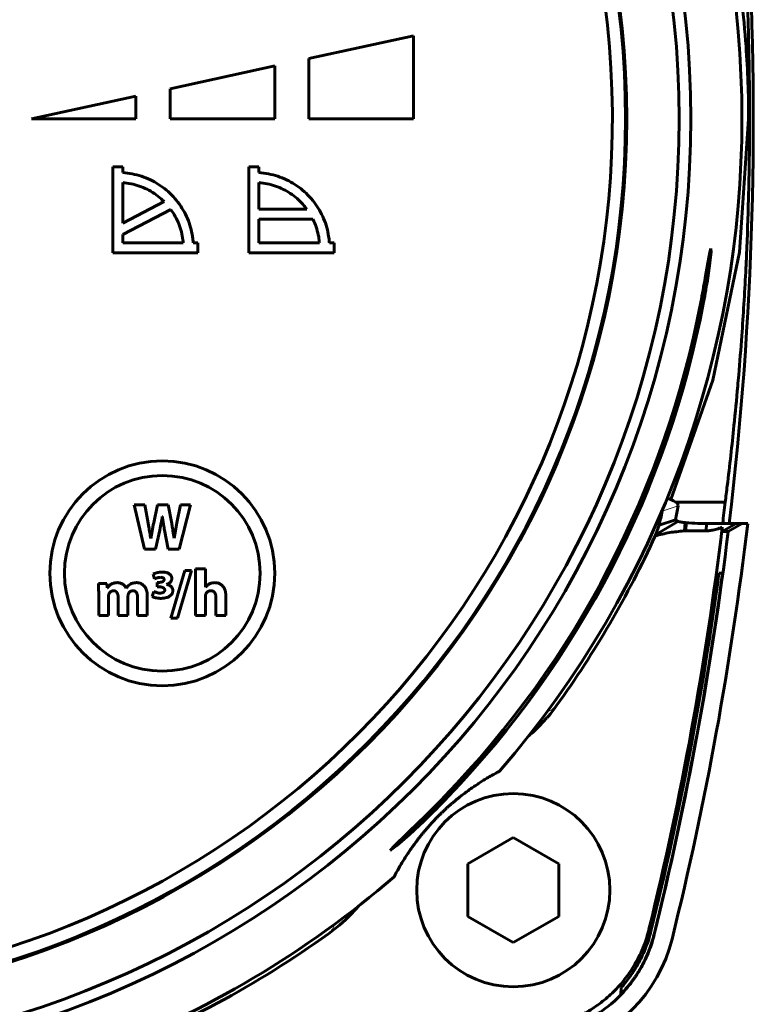
# Model space of a CAD drawing. Units: millimetres. Extents: x 8 to 204, y -46 to 408.
# Drawn here: x 171 to 204, y 118 to 162 of the extents above; entities that cross this region are included whole.
import ezdxf

# ---------------------------------------------------------------- set-up
doc = ezdxf.new("R2010")
doc.units = ezdxf.units.MM
doc.linetypes.add('K5LT_BASIC', pattern=[0])
doc.linetypes.add('K5LT_THIN', pattern=[0])
doc.layers.add('Системный слой (1)', color=7, linetype='Continuous', true_color=0x909090)

# ---------------------------------------------------------------- blocks, each defined once
blk = doc.blocks.new('U27')
at = {"layer": 'Системный слой (1)', "color": 150, "linetype": 'K5LT_BASIC', "lineweight": 60, "true_color": 0x0080ff}
for p, q in [((188.469, 125.963), (189.067, 126.539)), ((189.229, 126.539), (188.607, 125.957)), ((187.96, 125.472), (188.469, 125.963)), ((188.607, 125.957), (188.051, 125.472)), ((188.051, 125.472), (187.751, 125.245)), ((187.751, 125.245), (187.96, 125.472))]:
    blk.add_line(p, q, dxfattribs=at)
blk = doc.blocks.new('U30')
at = {"layer": 'Системный слой (1)', "color": 150, "linetype": 'K5LT_BASIC', "lineweight": 60, "true_color": 0x0080ff}
for p, q in [((201.816, 151.575), (201.866, 151.745)), ((201.866, 151.745), (201.87, 151.575)), ((201.728, 151.106), (201.816, 151.575)), ((201.87, 151.575), (201.823, 151.106)), ((201.616, 150.452), (201.728, 151.106)), ((201.823, 151.106), (201.73, 150.452))]:
    blk.add_line(p, q, dxfattribs=at)
blk = doc.blocks.new('U41')
at = {"layer": 'Системный слой (1)', "color": 150, "linetype": 'K5LT_BASIC', "lineweight": 60, "true_color": 0x0080ff}
for p, q in [((186.01, 122.416), (186.219, 122.635)), ((186.219, 122.635), (186.391, 122.829)), ((185.524, 121.966), (185.807, 122.218)), ((185.807, 122.218), (185.82, 122.231)), ((185.82, 122.231), (185.848, 122.257)), ((185.848, 122.257), (185.902, 122.309)), ((185.902, 122.309), (186.01, 122.416)), ((185.041, 121.588), (185.524, 121.966))]:
    blk.add_line(p, q, dxfattribs=at)
blk = doc.blocks.new('U45')
at = {"layer": 'Системный слой (1)', "color": 150, "linetype": 'K5LT_BASIC', "lineweight": 60, "true_color": 0x0080ff}
for p, q in [((199.721, 140.179), (199.732, 140.22)), ((199.732, 140.22), (199.748, 140.274)), ((199.748, 140.274), (199.769, 140.34))]:
    blk.add_line(p, q, dxfattribs=at)
blk = doc.blocks.new('U47')
at = {"layer": 'Системный слой (1)', "color": 150, "linetype": 'K5LT_BASIC', "lineweight": 60, "true_color": 0x0080ff}
for p, q in [((203.121, 151.579), (203.526, 157.445)), ((201.95, 145.945), (203.121, 151.579)), ((200.108, 140.693), (201.95, 145.945))]:
    blk.add_line(p, q, dxfattribs=at)
blk = doc.blocks.new('U53')
at = {"layer": 'Системный слой (1)', "color": 150, "linetype": 'K5LT_BASIC', "lineweight": 60, "true_color": 0x0080ff}
for p, q in [((199.946, 140.764), (200.226, 140.632)), ((200.226, 140.632), (200.39, 140.513)), ((200.39, 140.513), (200.43, 140.412))]:
    blk.add_line(p, q, dxfattribs=at)
blk = doc.blocks.new('U55')
at = {"layer": 'Системный слой (1)', "color": 150, "linetype": 'K5LT_BASIC', "lineweight": 60, "true_color": 0x0080ff}
for p, q in [((194.804, 131.269), (194.979, 131.492)), ((194.979, 131.492), (195.077, 131.625)), ((194.328, 130.735), (194.633, 131.065)), ((194.633, 131.065), (194.645, 131.079)), ((194.645, 131.079), (194.668, 131.105)), ((194.668, 131.105), (194.714, 131.159)), ((194.714, 131.159), (194.804, 131.269)), ((193.978, 130.402), (194.03, 130.448)), ((194.03, 130.448), (194.131, 130.542)), ((194.131, 130.542), (194.328, 130.735)), ((193.851, 130.289), (193.899, 130.331)), ((193.899, 130.331), (193.93, 130.358)), ((193.93, 130.358), (193.933, 130.361)), ((193.933, 130.361), (193.94, 130.367)), ((193.94, 130.367), (193.953, 130.378)), ((193.953, 130.378), (193.978, 130.402))]:
    blk.add_line(p, q, dxfattribs=at)
blk = doc.blocks.new('U57')
at = {"layer": 'Системный слой (1)', "color": 150, "linetype": 'K5LT_BASIC', "lineweight": 60, "true_color": 0x0080ff}
blk.add_arc((159.23, 157.432), 44.17, 290.7454, 305.7576, dxfattribs=at)
blk = doc.blocks.new('U110')
at = {"layer": 'Системный слой (1)', "color": 7, "linetype": 'K5LT_THIN', "lineweight": 18}
for p, q in [((194.733, 131.454), (194.763, 131.394)), ((194.763, 131.394), (194.883, 131.46)), ((194.883, 131.46), (195.077, 131.625))]:
    blk.add_line(p, q, dxfattribs=at)
blk = doc.blocks.new('U113')
at = {"layer": 'Системный слой (1)', "color": 7, "linetype": 'K5LT_THIN', "lineweight": 18}
for p, q in [((185.041, 121.588), (185.212, 121.787)), ((185.212, 121.787), (185.281, 121.911)), ((185.281, 121.911), (185.222, 121.942))]:
    blk.add_line(p, q, dxfattribs=at)

msp = doc.modelspace()

# ---------------------------------------------------------------- linework, layer by layer
at = {"layer": 'Системный слой (1)', "color": 150, "linetype": 'K5LT_BASIC', "lineweight": 60, "true_color": 0x0080ff}
for p, q in [((184.177, 160.099), (188.777, 161.1)), ((188.777, 161.1), (188.777, 157.445)), ((184.177, 157.445), (184.177, 160.099)), ((178.076, 158.772), (182.676, 159.773)), ((182.676, 159.773), (182.676, 157.445)), ((178.076, 157.445), (178.076, 158.772)), ((171.972, 157.445), (176.572, 158.445)), ((176.572, 158.445), (176.572, 157.445)), ((176.572, 157.445), (171.972, 157.445)), ((182.676, 157.445), (178.076, 157.445)), ((188.777, 157.445), (184.177, 157.445)), ((175.547, 155.335), (175.988, 155.335)), ((175.547, 151.549), (175.547, 155.335)), ((175.988, 155.335), (175.988, 155.077)), ((181.539, 155.335), (181.98, 155.335)), ((181.539, 151.549), (181.539, 155.335)), ((181.98, 155.335), (181.98, 155.077)), ((175.988, 152.859), (175.988, 154.636)), ((181.98, 153.472), (181.98, 154.636)), ((177.811, 153.807), (175.988, 152.859)), ((175.988, 152.362), (178.104, 153.462)), ((184.089, 153.472), (181.98, 153.472)), ((181.98, 153.031), (181.98, 151.99)), ((181.98, 153.031), (184.357, 153.031)), ((175.988, 152.362), (175.988, 151.99)), ((178.648, 151.99), (175.988, 151.99)), ((179.089, 151.99), (179.298, 151.99)), ((179.298, 151.99), (179.298, 151.549)), ((184.639, 151.99), (181.98, 151.99)), ((185.08, 151.99), (185.289, 151.99)), ((185.289, 151.99), (185.289, 151.549)), ((179.298, 151.549), (175.547, 151.549)), ((185.289, 151.549), (181.539, 151.549)), ((176.487, 140.459), (176.95, 138.512)), ((176.958, 140.459), (176.487, 140.459)), ((177.106, 139.659), (176.958, 140.459)), ((177.519, 140.459), (177.354, 139.664)), ((177.987, 140.459), (177.519, 140.459)), ((178.143, 139.639), (177.987, 140.459)), ((178.525, 140.459), (178.365, 139.664)), ((178.469, 138.512), (178.972, 140.459)), ((178.972, 140.459), (178.525, 140.459)), ((202.492, 140.572), (200.322, 140.572)), ((177.73, 139.951), (177.735, 139.951)), ((200.412, 139.732), (199.432, 139.141)), ((200.302, 139.802), (199.586, 139.567)), ((200.732, 139.678), (200.707, 139.312)), ((200.781, 139.673), (200.732, 139.678)), ((200.759, 139.314), (200.781, 139.673)), ((201.676, 139.645), (201.294, 139.645)), ((201.294, 139.645), (201.294, 139.645)), ((201.676, 139.645), (201.655, 139.314)), ((202.981, 139.645), (201.676, 139.645)), ((202.367, 139.29), (202.981, 139.645)), ((202.628, 139.29), (203.242, 139.645)), ((203.242, 139.645), (202.981, 139.645)), ((203.487, 139.645), (203.242, 139.645)), ((177.432, 138.512), (177.617, 139.35)), ((177.828, 139.35), (177.993, 138.512)), ((199.432, 139.141), (199.415, 139.096)), ((200.707, 139.312), (200.759, 139.314)), ((200.759, 139.314), (201.655, 139.314)), ((202.628, 139.29), (202.367, 139.29)), ((177.227, 138.974), (177.221, 138.974)), ((178.252, 138.986), (178.247, 138.986)), ((176.95, 138.512), (177.432, 138.512)), ((177.993, 138.512), (178.469, 138.512)), ((177.331, 137.408), (177.391, 137.197)), ((178.72, 137.569), (178.101, 135.474)), ((178.393, 135.474), (179.011, 137.569)), ((179.011, 137.569), (178.72, 137.569)), ((179.188, 137.642), (179.188, 135.589)), ((179.627, 137.642), (179.188, 137.642)), ((179.627, 136.833), (179.627, 137.642)), ((202.218, 137.445), (202.377, 137.445)), ((175.293, 137.003), (174.92, 137.003)), ((175.311, 136.809), (175.293, 137.003)), ((177.504, 137.046), (177.504, 136.85)), ((177.585, 137.046), (177.504, 137.046)), ((177.915, 136.951), (177.915, 136.957)), ((174.932, 136.552), (174.932, 135.59)), ((175.32, 136.809), (175.311, 136.809)), ((176.14, 136.793), (176.134, 136.793)), ((176.215, 136.416), (176.23, 136.526)), ((177.351, 136.651), (177.285, 136.425)), ((177.504, 136.85), (177.591, 136.85)), ((179.633, 136.833), (179.627, 136.833)), ((175.36, 135.59), (175.36, 136.41)), ((175.788, 136.382), (175.788, 135.59)), ((176.215, 135.59), (176.215, 136.416)), ((176.643, 136.356), (176.643, 135.59)), ((177.071, 135.59), (177.071, 136.423)), ((179.627, 135.589), (179.627, 136.428)), ((180.09, 136.367), (180.09, 135.589)), ((180.529, 135.589), (180.529, 136.414)), ((174.932, 135.59), (175.36, 135.59)), ((175.788, 135.59), (176.215, 135.59)), ((176.643, 135.59), (177.071, 135.59)), ((178.101, 135.474), (178.393, 135.474)), ((179.188, 135.589), (179.627, 135.589)), ((180.09, 135.589), (180.529, 135.589)), ((191.171, 124.659), (193.171, 125.814)), ((193.171, 125.814), (195.171, 124.659)), ((191.171, 122.35), (191.171, 124.659)), ((195.171, 124.659), (195.171, 122.35)), ((193.171, 121.195), (191.171, 122.35)), ((195.171, 122.35), (193.171, 121.195)), ((197.912, 119.208), (197.907, 118.927))]:
    msp.add_line(p, q, dxfattribs=at)
at = {"layer": 'Системный слой (1)', "color": 7, "linetype": 'K5LT_THIN', "lineweight": 18}
for p, q in [((203.526, 157.445), (203.566, 157.445)), ((201.73, 150.452), (201.616, 150.452)), ((201.541, 149.372), (201.421, 149.372)), ((199.721, 140.179), (200.43, 140.412)), ((190.143, 127.619), (190.306, 127.619)), ((189.067, 126.539), (189.229, 126.539)), ((199.142, 121.782), (199.227, 121.695)), ((199.363, 121.553), (199.371, 121.545))]:
    msp.add_line(p, q, dxfattribs=at)
at = {"layer": 'Системный слой (1)', "color": 150, "linetype": 'K5LT_BASIC', "lineweight": 60, "true_color": 0x0080ff}
for centre, radius in [((159.23, 157.445), 41.75), ((159.23, 157.445), 41.75), ((159.23, 157.445), 41.238), ((159.23, 157.445), 38.93), ((177.73, 137.445), 4.949), ((177.73, 137.445), 4.305), ((193.171, 123.504), 4.25)]:
    msp.add_circle(centre, radius, dxfattribs=at)
for centre, radius, start, end in [((159.23, 157.445), 38.88, 0, 267.0514), ((159.23, 157.445), 38.3, 273.7426, 266.2574), ((53.73, 157.445), 150, 353.18484, 13.84716), ((159.23, 157.445), 44, 319.2903, 40.7097), ((159.23, 157.445), 38.88, 272.9486, 0), ((159.23, 157.445), 42.956, 316.0245, 349.1673), ((159.23, 157.445), 43.074, 316.1751, 349.1972), ((156.494, 149.329), 44.832, 347.7301, 348.5272), ((53.73, 157.4), 149.71, 353.18918, 353.54616), ((156.066, 149.479), 44.635, 347.1697, 347.9746), ((53.73, 157.445), 150.81, 346.15368, 353.22164), ((53.73, 157.4), 149.71, 346.23692, 353.1239), ((53.73, 157.445), 150, 346.15284, 353.04835), ((53.73, 157.491), 149.835, 346.17819, 352.31164), ((53.73, 157.399), 149.98, 346.17216, 352.35448), ((159.23, 157.445), 44, 290.8291, 310.7097), ((193.74, 122.936), 6.61, 283.8463, 346.1537)]:
    msp.add_arc(centre, radius, start, end, dxfattribs=at)
msp.add_ellipse((206.155, 142.645), major_axis=(-6.33, -2.48), ratio=0.266697, start_param=0.461512, end_param=0.597716, dxfattribs=at)
for points, knots in [([(201.108, 183.818), (201.364, 182.455), (201.821, 179.813), (202.479, 175.248), (202.976, 170.719), (203.252, 167.046), (203.422, 164.032), (203.535, 161.142), (203.566, 158.654), (203.566, 157.445)], [0, 0, 0, 0, 1.589915, 3.068523, 5.262187, 6.7626, 7.228404, 8.656979, 10, 10, 10, 10]), ([(203.526, 157.445), (203.526, 158.508), (203.462, 160.261), (203.196, 162.998), (202.836, 165.304), (202.36, 167.526), (201.809, 169.643), (201.081, 171.933), (200.151, 174.341), (199.151, 176.546), (197.891, 178.972), (196.546, 181.191), (195.495, 182.701), (195.102, 183.24)], [0, 0, 0, 0, 1.612914, 2.658992, 4.170944, 5.153313, 6.107937, 7.493264, 8.80543, 10.035487, 11.183357, 12.976708, 14, 14, 14, 14]), ([(203.566, 157.445), (203.566, 156.264), (203.539, 154.26), (203.46, 152.023), (203.364, 150.011), (203.255, 148.244), (203.125, 146.579), (203.01, 145.261), (202.897, 144.078), (202.74, 142.615), (202.608, 141.494), (202.523, 140.811), (202.492, 140.572)], [0, 0, 0, 0, 2.630915, 4.493174, 5.077844, 7.228678, 8.564243, 8.949889, 10.307776, 11.341882, 12.416027, 13, 13, 13, 13]), ([(175.988, 155.077), (176.128, 155.064), (176.269, 155.05), (176.544, 154.997), (176.68, 154.962), (176.947, 154.874), (177.079, 154.821), (177.331, 154.701), (177.453, 154.633), (177.688, 154.483), (177.801, 154.399), (178.017, 154.219), (178.122, 154.119), (178.313, 153.913), (178.401, 153.805), (178.562, 153.58), (178.635, 153.462), (178.767, 153.218), (178.826, 153.089), (178.926, 152.832), (178.967, 152.701), (179.032, 152.436), (179.052, 152.299), (179.082, 152.107), (179.085, 152.048), (179.089, 151.99)], [0, 0, 0, 0, 0.00041984, 0.00041984, 0.000839893, 0.000839893, 0.001259413, 0.001259413, 0.001675384, 0.001675384, 0.002093512, 0.002093512, 0.002517473, 0.002517473, 0.00293585, 0.00293585, 0.003346127, 0.003346127, 0.003764122, 0.003764122, 0.004174621, 0.004174621, 0.004581708, 0.004581708, 0.004753405, 0.004753405, 0.004753405, 0.004753405]), ([(181.98, 155.077), (182.121, 155.064), (182.261, 155.05), (182.536, 154.997), (182.672, 154.962), (182.939, 154.874), (183.072, 154.821), (183.324, 154.701), (183.446, 154.633), (183.68, 154.482), (183.793, 154.399), (184.009, 154.218), (184.114, 154.119), (184.305, 153.912), (184.393, 153.804), (184.554, 153.579), (184.627, 153.461), (184.759, 153.217), (184.818, 153.089), (184.918, 152.831), (184.959, 152.7), (185.024, 152.435), (185.044, 152.298), (185.073, 152.106), (185.077, 152.048), (185.08, 151.99)], [0, 0, 0, 0, 0.000419774, 0.000419774, 0.000839801, 0.000839801, 0.001259305, 0.001259305, 0.001675281, 0.001675281, 0.002093446, 0.002093446, 0.002517436, 0.002517436, 0.002935863, 0.002935863, 0.003346178, 0.003346178, 0.00376418, 0.00376418, 0.004174716, 0.004174716, 0.004581839, 0.004581839, 0.004752713, 0.004752713, 0.004752713, 0.004752713]), ([(175.988, 154.636), (176.111, 154.623), (176.235, 154.61), (176.479, 154.56), (176.601, 154.527), (176.836, 154.446), (176.951, 154.398), (177.171, 154.289), (177.278, 154.227), (177.483, 154.09), (177.581, 154.01), (177.725, 153.893), (177.768, 153.85), (177.811, 153.807)], [0, 0, 0, 0, 0.000371507, 0.000371507, 0.000748758, 0.000748758, 0.001122849, 0.001122849, 0.001492664, 0.001492664, 0.001867588, 0.001867588, 0.002049899, 0.002049899, 0.002049899, 0.002049899]), ([(181.98, 154.636), (182.103, 154.623), (182.226, 154.61), (182.469, 154.56), (182.591, 154.527), (182.827, 154.445), (182.943, 154.397), (183.16, 154.288), (183.263, 154.228), (183.465, 154.094), (183.565, 154.018), (183.749, 153.858), (183.834, 153.772), (183.978, 153.617), (184.033, 153.544), (184.089, 153.472)], [0, 0, 0, 0, 0.000368734, 0.000368734, 0.000744202, 0.000744202, 0.001121182, 0.001121182, 0.00147821, 0.00147821, 0.001850067, 0.001850067, 0.002214241, 0.002214241, 0.002486795, 0.002486795, 0.002486795, 0.002486795]), ([(178.104, 153.462), (178.174, 153.36), (178.244, 153.258), (178.362, 153.044), (178.414, 152.932), (178.503, 152.707), (178.54, 152.591), (178.599, 152.358), (178.616, 152.239), (178.642, 152.078), (178.645, 152.034), (178.648, 151.99)], [0, 0, 0, 0, 0.000368964, 0.000368964, 0.000735752, 0.000735752, 0.001098131, 0.001098131, 0.001460899, 0.001460899, 0.001591501, 0.001591501, 0.001591501, 0.001591501]), ([(184.357, 153.031), (184.407, 152.919), (184.457, 152.808), (184.536, 152.576), (184.564, 152.456), (184.606, 152.277), (184.614, 152.216), (184.63, 152.1), (184.635, 152.045), (184.639, 151.99)], [0, 0, 0, 0, 0.000366304, 0.000366304, 0.000735535, 0.000735535, 0.000919912, 0.000919912, 0.001085351, 0.001085351, 0.001085351, 0.001085351]), ([(177.617, 139.35), (177.629, 139.399), (177.651, 139.499), (177.689, 139.699), (177.714, 139.85), (177.73, 139.951)], [0, 0, 0, 0, 1.4991, 2.998907, 6, 6, 6, 6]), ([(177.735, 139.951), (177.742, 139.892), (177.753, 139.8), (177.771, 139.674), (177.794, 139.532), (177.814, 139.424), (177.828, 139.35)], [0, 0, 0, 0, 2.041675, 3.208316, 4.376803, 7, 7, 7, 7]), ([(177.221, 138.974), (177.207, 139.06), (177.18, 139.231), (177.142, 139.46), (177.116, 139.602), (177.106, 139.659)], [0, 0, 0, 0, 2.249103, 4.499525, 6, 6, 6, 6]), ([(177.354, 139.664), (177.329, 139.543), (177.283, 139.313), (177.243, 139.083), (177.227, 138.974)], [0, 0, 0, 0, 2.652949, 5, 5, 5, 5]), ([(178.247, 138.986), (178.232, 139.095), (178.21, 139.249), (178.175, 139.467), (178.155, 139.575), (178.143, 139.639)], [0, 0, 0, 0, 2.999964, 4.250364, 6, 6, 6, 6]), ([(178.365, 139.664), (178.345, 139.548), (178.304, 139.322), (178.267, 139.096), (178.252, 138.986)], [0, 0, 0, 0, 2.584206, 5, 5, 5, 5]), ([(200.302, 139.802), (200.302, 139.798), (200.303, 139.795), (200.308, 139.787), (200.312, 139.783), (200.321, 139.775), (200.327, 139.771), (200.341, 139.763), (200.349, 139.758), (200.361, 139.752), (200.364, 139.75), (200.368, 139.749)], [0.0000000001, 0.0000000001, 0.0000000001, 0.0000000001, 0.0000552635, 0.0000552635, 0.0001100114, 0.0001100114, 0.0001638725, 0.0001638725, 0.0002165951, 0.0002165951, 0.0002362244, 0.0002362244, 0.0002362244, 0.0002362244]), ([(200.732, 139.678), (200.71, 139.68), (200.669, 139.683), (200.613, 139.69), (200.565, 139.697), (200.504, 139.707), (200.45, 139.719), (200.419, 139.729), (200.412, 139.732)], [0, 0, 0, 0, 1.75715, 3.252577, 4.405568, 5.563332, 8.112325, 9, 9, 9, 9]), ([(195.077, 131.625), (195.92, 132.796), (196.706, 134.009), (198.152, 136.499), (198.815, 137.783), (199.415, 139.096)], [0.9468111, 0.9468111, 0.9468111, 0.9468111, 1.0447683, 1.0447683, 1.1427255, 1.1427255, 1.1427255, 1.1427255]), ([(199.415, 139.096), (199.628, 139.147), (199.84, 139.201), (200.257, 139.271), (200.46, 139.288), (200.677, 139.313), (200.692, 139.312), (200.707, 139.312)], [0, 0, 0, 0, 0.000656412, 0.000656412, 0.001269079, 0.001269079, 0.001312823, 0.001312823, 0.001312823, 0.001312823]), ([(201.655, 139.314), (201.71, 139.315), (201.764, 139.317), (201.88, 139.332), (201.942, 139.342), (202.082, 139.377), (202.16, 139.403), (202.28, 139.442), (202.322, 139.459), (202.364, 139.476)], [0, 0, 0, 0, 0.0001611098, 0.0001611098, 0.0003502848, 0.0003502848, 0.0005937225, 0.0005937225, 0.0007272865, 0.0007272865, 0.0007272865, 0.0007272865]), ([(177.735, 137.5), (177.693, 137.499), (177.65, 137.497), (177.567, 137.487), (177.525, 137.478), (177.451, 137.46), (177.418, 137.448), (177.367, 137.428), (177.349, 137.418), (177.331, 137.408)], [0, 0, 0, 0, 0.0001270363, 0.0001270363, 0.000253779, 0.000253779, 0.0003579213, 0.0003579213, 0.0004192727, 0.0004192727, 0.0004192727, 0.0004192727]), ([(178.151, 137.214), (178.151, 137.225), (178.15, 137.236), (178.148, 137.258), (178.145, 137.269), (178.14, 137.29), (178.136, 137.301), (178.128, 137.321), (178.123, 137.33), (178.113, 137.348), (178.107, 137.356), (178.094, 137.373), (178.087, 137.381), (178.071, 137.397), (178.062, 137.405), (178.042, 137.421), (178.031, 137.428), (178.007, 137.442), (177.995, 137.449), (177.967, 137.461), (177.952, 137.467), (177.918, 137.478), (177.898, 137.484), (177.854, 137.492), (177.829, 137.495), (177.782, 137.5), (177.759, 137.5), (177.735, 137.5)], [0, 0, 0, 0, 0.0000332585, 0.0000332585, 0.0000663752, 0.0000663752, 0.0000989391, 0.0000989391, 0.0001306322, 0.0001306322, 0.0001612844, 0.0001612844, 0.0001931501, 0.0001931501, 0.0002289953, 0.0002289953, 0.000268595, 0.000268595, 0.0003113986, 0.0003113986, 0.0003594471, 0.0003594471, 0.0004208619, 0.0004208619, 0.0004945567, 0.0004945567, 0.0005637319, 0.0005637319, 0.0005637319, 0.0005637319]), ([(174.92, 137.003), (174.923, 136.953), (174.927, 136.851), (174.931, 136.701), (174.932, 136.601), (174.932, 136.552)], [0, 0, 0, 0, 2.007523, 4.052769, 6, 6, 6, 6]), ([(175.747, 137.035), (175.72, 137.034), (175.694, 137.033), (175.644, 137.026), (175.619, 137.021), (175.575, 137.009), (175.554, 137.001), (175.515, 136.985), (175.497, 136.976), (175.463, 136.955), (175.446, 136.944), (175.414, 136.919), (175.399, 136.905), (175.369, 136.874), (175.355, 136.857), (175.333, 136.83), (175.326, 136.82), (175.32, 136.809)], [0, 0, 0, 0, 0.0000785154, 0.0000785154, 0.0001513314, 0.0001513314, 0.0002179533, 0.0002179533, 0.0002783232, 0.0002783232, 0.0003379128, 0.0003379128, 0.0004009055, 0.0004009055, 0.0004661041, 0.0004661041, 0.0005025564, 0.0005025564, 0.0005025564, 0.0005025564]), ([(176.134, 136.793), (176.127, 136.808), (176.121, 136.823), (176.104, 136.852), (176.094, 136.867), (176.074, 136.893), (176.063, 136.906), (176.039, 136.93), (176.026, 136.941), (176, 136.961), (175.986, 136.97), (175.957, 136.987), (175.942, 136.994), (175.91, 137.007), (175.893, 137.013), (175.857, 137.023), (175.838, 137.027), (175.798, 137.033), (175.777, 137.033), (175.753, 137.035), (175.75, 137.035), (175.747, 137.035)], [0, 0, 0, 0, 0.0000499801, 0.0000499801, 0.0001003776, 0.0001003776, 0.0001508559, 0.0001508559, 0.0002010411, 0.0002010411, 0.0002506001, 0.0002506001, 0.0002999047, 0.0002999047, 0.0003538352, 0.0003538352, 0.0004119124, 0.0004119124, 0.0004745929, 0.0004745929, 0.0004832208, 0.0004832208, 0.0004832208, 0.0004832208]), ([(176.325, 136.966), (176.297, 136.949), (176.228, 136.899), (176.171, 136.835), (176.14, 136.793)], [0, 0, 0, 0, 1.896056, 5, 5, 5, 5]), ([(176.594, 137.035), (176.57, 137.034), (176.546, 137.033), (176.498, 137.027), (176.474, 137.022), (176.427, 137.01), (176.404, 137.002), (176.362, 136.985), (176.344, 136.975), (176.325, 136.966)], [0, 0, 0, 0, 0.0000719114, 0.0000719114, 0.0001448983, 0.0001448983, 0.0002183177, 0.0002183177, 0.0002810639, 0.0002810639, 0.0002810639, 0.0002810639]), ([(177.071, 136.423), (177.068, 136.478), (177.066, 136.534), (177.054, 136.624), (177.045, 136.659), (177.027, 136.721), (177.016, 136.749), (176.994, 136.798), (176.982, 136.819), (176.959, 136.856), (176.947, 136.872), (176.922, 136.901), (176.908, 136.915), (176.881, 136.94), (176.866, 136.951), (176.836, 136.971), (176.821, 136.98), (176.79, 136.996), (176.775, 137.002), (176.741, 137.014), (176.723, 137.019), (176.685, 137.027), (176.664, 137.03), (176.628, 137.034), (176.611, 137.035), (176.594, 137.035)], [0, 0, 0, 0, 0.0001665127, 0.0001665127, 0.0002717164, 0.0002717164, 0.0003597369, 0.0003597369, 0.0004313342, 0.0004313342, 0.0004889991, 0.0004889991, 0.0005452199, 0.0005452199, 0.0005992998, 0.0005992998, 0.0006508906, 0.0006508906, 0.0007004481, 0.0007004481, 0.0007556405, 0.0007556405, 0.0008158672, 0.0008158672, 0.0008647381, 0.0008647381, 0.0008647381, 0.0008647381]), ([(177.391, 137.197), (177.419, 137.211), (177.448, 137.225), (177.502, 137.245), (177.528, 137.253), (177.577, 137.263), (177.6, 137.266), (177.634, 137.269), (177.645, 137.269), (177.656, 137.269)], [0, 0, 0, 0, 0.000094832, 0.000094832, 0.0001750267, 0.0001750267, 0.0002444134, 0.0002444134, 0.0002771977, 0.0002771977, 0.0002771977, 0.0002771977]), ([(177.808, 137.165), (177.808, 137.161), (177.807, 137.158), (177.807, 137.151), (177.806, 137.147), (177.804, 137.14), (177.803, 137.136), (177.8, 137.129), (177.798, 137.126), (177.794, 137.119), (177.792, 137.115), (177.787, 137.109), (177.784, 137.106), (177.778, 137.1), (177.775, 137.098), (177.767, 137.091), (177.762, 137.087), (177.75, 137.08), (177.744, 137.077), (177.729, 137.071), (177.721, 137.067), (177.702, 137.061), (177.691, 137.058), (177.666, 137.053), (177.652, 137.051), (177.628, 137.048), (177.619, 137.047), (177.601, 137.047), (177.593, 137.047), (177.585, 137.046)], [0, 0, 0, 0, 0.0000104163, 0.0000104163, 0.0000212768, 0.0000212768, 0.0000326014, 0.0000326014, 0.0000443479, 0.0000443479, 0.0000563936, 0.0000563936, 0.0000685406, 0.0000685406, 0.0000805565, 0.0000805565, 0.0001005565, 0.0001005565, 0.0001212638, 0.0001212638, 0.0001484557, 0.0001484557, 0.0001811454, 0.0001811454, 0.0002253278, 0.0002253278, 0.0002532686, 0.0002532686, 0.0002775085, 0.0002775085, 0.0002775085, 0.0002775085]), ([(177.656, 137.269), (177.671, 137.269), (177.686, 137.268), (177.711, 137.265), (177.721, 137.262), (177.738, 137.258), (177.745, 137.255), (177.757, 137.249), (177.763, 137.245), (177.774, 137.237), (177.779, 137.233), (177.789, 137.223), (177.793, 137.218), (177.799, 137.206), (177.802, 137.2), (177.806, 137.187), (177.807, 137.181), (177.808, 137.171), (177.808, 137.168), (177.808, 137.165)], [0, 0, 0, 0, 0.000045528, 0.000045528, 0.0000752019, 0.0000752019, 0.0000976135, 0.0000976135, 0.0001176135, 0.0001176135, 0.0001376135, 0.0001376135, 0.0001576135, 0.0001576135, 0.0001776135, 0.0001776135, 0.0001976135, 0.0001976135, 0.0002067325, 0.0002067325, 0.0002067325, 0.0002067325]), ([(177.915, 136.957), (177.939, 136.965), (177.963, 136.974), (178.004, 136.993), (178.02, 137.003), (178.048, 137.022), (178.06, 137.032), (178.081, 137.05), (178.089, 137.059), (178.103, 137.076), (178.11, 137.085), (178.121, 137.104), (178.127, 137.114), (178.136, 137.133), (178.139, 137.143), (178.145, 137.163), (178.147, 137.173), (178.15, 137.192), (178.15, 137.202), (178.151, 137.212), (178.151, 137.213), (178.151, 137.214)], [0, 0, 0, 0, 0.0000766257, 0.0000766257, 0.0001332842, 0.0001332842, 0.0001798557, 0.0001798557, 0.0002145801, 0.0002145801, 0.0002477145, 0.0002477145, 0.0002803027, 0.0002803027, 0.0003117606, 0.0003117606, 0.0003417855, 0.0003417855, 0.0003703458, 0.0003703458, 0.00037297, 0.00037297, 0.00037297, 0.00037297]), ([(178.195, 136.688), (178.195, 136.698), (178.195, 136.709), (178.192, 136.729), (178.19, 136.74), (178.184, 136.761), (178.18, 136.771), (178.172, 136.792), (178.167, 136.802), (178.156, 136.821), (178.149, 136.83), (178.135, 136.848), (178.128, 136.856), (178.112, 136.872), (178.104, 136.879), (178.085, 136.892), (178.076, 136.899), (178.053, 136.912), (178.041, 136.918), (178.015, 136.929), (178.001, 136.934), (177.97, 136.942), (177.954, 136.945), (177.93, 136.95), (177.922, 136.95), (177.915, 136.951)], [0, 0, 0, 0, 0.0000307994, 0.0000307994, 0.0000626647, 0.0000626647, 0.0000954847, 0.0000954847, 0.000128973, 0.000128973, 0.0001626882, 0.0001626882, 0.0001961213, 0.0001961213, 0.000228823, 0.000228823, 0.0002643934, 0.0002643934, 0.0003054863, 0.0003054863, 0.0003502951, 0.0003502951, 0.000399385, 0.000399385, 0.0004224154, 0.0004224154, 0.0004224154, 0.0004224154]), ([(180.035, 137.035), (180.013, 137.034), (179.991, 137.033), (179.947, 137.027), (179.924, 137.023), (179.881, 137.011), (179.859, 137.003), (179.817, 136.985), (179.797, 136.975), (179.758, 136.952), (179.739, 136.939), (179.704, 136.911), (179.688, 136.895), (179.665, 136.872), (179.658, 136.864), (179.645, 136.848), (179.639, 136.841), (179.633, 136.833)], [0, 0, 0, 0, 0.0000661183, 0.0000661183, 0.0001338047, 0.0001338047, 0.0002025011, 0.0002025011, 0.0002714046, 0.0002714046, 0.0003396319, 0.0003396319, 0.0004064296, 0.0004064296, 0.0004388805, 0.0004388805, 0.0004674602, 0.0004674602, 0.0004674602, 0.0004674602]), ([(180.529, 136.414), (180.527, 136.469), (180.524, 136.524), (180.512, 136.613), (180.504, 136.648), (180.486, 136.711), (180.475, 136.739), (180.452, 136.789), (180.44, 136.811), (180.416, 136.848), (180.404, 136.864), (180.379, 136.894), (180.365, 136.909), (180.336, 136.934), (180.321, 136.946), (180.29, 136.967), (180.274, 136.977), (180.242, 136.993), (180.226, 137), (180.191, 137.012), (180.173, 137.018), (180.133, 137.027), (180.112, 137.03), (180.072, 137.034), (180.054, 137.034), (180.035, 137.035)], [0, 0, 0, 0, 0.0001645084, 0.0001645084, 0.0002702178, 0.0002702178, 0.0003590843, 0.0003590843, 0.000432353, 0.000432353, 0.000491255, 0.000491255, 0.0005488689, 0.0005488689, 0.0006051021, 0.0006051021, 0.0006592772, 0.0006592772, 0.0007111349, 0.0007111349, 0.0007681265, 0.0007681265, 0.0008310124, 0.0008310124, 0.0008853858, 0.0008853858, 0.0008853858, 0.0008853858]), ([(175.36, 136.41), (175.36, 136.427), (175.361, 136.458), (175.367, 136.496), (175.375, 136.517), (175.378, 136.524)], [0, 0, 0, 0, 2.578244, 4.856654, 6, 6, 6, 6]), ([(175.378, 136.524), (175.382, 136.535), (175.387, 136.546), (175.397, 136.567), (175.404, 136.577), (175.417, 136.595), (175.424, 136.604), (175.439, 136.62), (175.447, 136.627), (175.462, 136.639), (175.469, 136.644), (175.484, 136.654), (175.492, 136.658), (175.508, 136.665), (175.517, 136.668), (175.534, 136.674), (175.543, 136.676), (175.561, 136.678), (175.57, 136.679), (175.58, 136.679), (175.581, 136.679), (175.582, 136.679)], [0, 0, 0, 0, 0.0000352755, 0.0000352755, 0.0000699846, 0.0000699846, 0.0001035114, 0.0001035114, 0.0001355049, 0.0001355049, 0.0001619712, 0.0001619712, 0.0001887287, 0.0001887287, 0.0002157752, 0.0002157752, 0.0002426627, 0.0002426627, 0.0002689878, 0.0002689878, 0.0002726649, 0.0002726649, 0.0002726649, 0.0002726649]), ([(175.582, 136.679), (175.592, 136.679), (175.602, 136.679), (175.621, 136.676), (175.63, 136.674), (175.647, 136.67), (175.655, 136.667), (175.669, 136.661), (175.675, 136.657), (175.687, 136.65), (175.693, 136.646), (175.704, 136.637), (175.709, 136.632), (175.72, 136.621), (175.725, 136.615), (175.735, 136.601), (175.74, 136.594), (175.749, 136.578), (175.754, 136.569), (175.762, 136.551), (175.766, 136.54), (175.773, 136.516), (175.777, 136.502), (175.782, 136.47), (175.785, 136.452), (175.787, 136.417), (175.788, 136.399), (175.788, 136.382)], [0, 0, 0, 0, 0.0000299809, 0.0000299809, 0.0000571908, 0.0000571908, 0.0000816175, 0.0000816175, 0.0001037365, 0.0001037365, 0.000123877, 0.000123877, 0.0001459164, 0.0001459164, 0.0001701937, 0.0001701937, 0.0001967748, 0.0001967748, 0.0002249982, 0.0002249982, 0.0002581835, 0.0002581835, 0.0003020339, 0.0003020339, 0.0003560864, 0.0003560864, 0.0004075626, 0.0004075626, 0.0004075626, 0.0004075626]), ([(176.23, 136.526), (176.235, 136.538), (176.24, 136.55), (176.252, 136.572), (176.258, 136.582), (176.271, 136.6), (176.278, 136.609), (176.293, 136.623), (176.3, 136.63), (176.314, 136.641), (176.321, 136.646), (176.336, 136.655), (176.344, 136.659), (176.36, 136.666), (176.369, 136.669), (176.387, 136.674), (176.396, 136.676), (176.414, 136.678), (176.423, 136.679), (176.433, 136.679), (176.434, 136.679), (176.435, 136.679)], [0, 0, 0, 0, 0.0000384943, 0.0000384943, 0.0000739731, 0.0000739731, 0.0001063758, 0.0001063758, 0.0001361349, 0.0001361349, 0.0001613309, 0.0001613309, 0.0001874945, 0.0001874945, 0.0002144912, 0.0002144912, 0.000242035, 0.000242035, 0.0002697197, 0.0002697197, 0.0002717204, 0.0002717204, 0.0002717204, 0.0002717204]), ([(176.435, 136.679), (176.445, 136.679), (176.455, 136.679), (176.475, 136.676), (176.484, 136.674), (176.5, 136.669), (176.508, 136.667), (176.522, 136.66), (176.529, 136.657), (176.54, 136.65), (176.546, 136.646), (176.557, 136.637), (176.562, 136.632), (176.572, 136.621), (176.577, 136.615), (176.588, 136.602), (176.593, 136.594), (176.602, 136.577), (176.606, 136.568), (176.615, 136.549), (176.618, 136.539), (176.626, 136.514), (176.63, 136.499), (176.636, 136.465), (176.639, 136.445), (176.642, 136.403), (176.643, 136.379), (176.643, 136.356)], [0, 0, 0, 0, 0.000030475, 0.000030475, 0.00005789, 0.00005789, 0.0000823673, 0.0000823673, 0.0001044774, 0.0001044774, 0.0001245382, 0.0001245382, 0.000145754, 0.000145754, 0.000169608, 0.000169608, 0.0001964906, 0.0001964906, 0.0002265895, 0.0002265895, 0.0002599502, 0.0002599502, 0.0003054393, 0.0003054393, 0.0003644593, 0.0003644593, 0.0004342481, 0.0004342481, 0.0004342481, 0.0004342481]), ([(177.634, 136.575), (177.617, 136.576), (177.599, 136.576), (177.561, 136.581), (177.54, 136.585), (177.493, 136.596), (177.467, 136.602), (177.414, 136.621), (177.387, 136.634), (177.357, 136.647), (177.354, 136.649), (177.351, 136.651)], [0, 0, 0, 0, 0.0000522085, 0.0000522085, 0.0001160528, 0.0001160528, 0.0001953673, 0.0001953673, 0.0002847126, 0.0002847126, 0.000294661, 0.000294661, 0.000294661, 0.000294661]), ([(177.591, 136.85), (177.617, 136.849), (177.643, 136.848), (177.685, 136.842), (177.702, 136.837), (177.731, 136.829), (177.743, 136.824), (177.765, 136.814), (177.774, 136.809), (177.789, 136.799), (177.795, 136.794), (177.806, 136.785), (177.811, 136.78), (177.818, 136.771), (177.821, 136.767), (177.826, 136.758), (177.828, 136.754), (177.832, 136.745), (177.834, 136.74), (177.837, 136.731), (177.838, 136.726), (177.839, 136.716), (177.839, 136.712), (177.84, 136.706), (177.84, 136.706), (177.84, 136.705)], [0, 0, 0, 0, 0.0000771982, 0.0000771982, 0.0001285886, 0.0001285886, 0.0001671864, 0.0001671864, 0.0001981233, 0.0001981233, 0.000220776, 0.000220776, 0.000240776, 0.000240776, 0.000255203, 0.000255203, 0.0002698143, 0.0002698143, 0.0002843968, 0.0002843968, 0.0002987411, 0.0002987411, 0.0003126925, 0.0003126925, 0.0003140762, 0.0003140762, 0.0003140762, 0.0003140762]), ([(177.84, 136.705), (177.84, 136.701), (177.839, 136.697), (177.838, 136.689), (177.838, 136.685), (177.835, 136.677), (177.834, 136.673), (177.831, 136.665), (177.829, 136.661), (177.823, 136.652), (177.819, 136.646), (177.811, 136.636), (177.806, 136.631), (177.796, 136.622), (177.79, 136.618), (177.779, 136.61), (177.772, 136.606), (177.758, 136.599), (177.75, 136.596), (177.732, 136.589), (177.723, 136.586), (177.702, 136.581), (177.69, 136.579), (177.664, 136.576), (177.649, 136.576), (177.635, 136.575), (177.634, 136.575), (177.634, 136.575)], [0, 0, 0, 0, 0.0000118008, 0.0000118008, 0.0000240642, 0.0000240642, 0.0000368591, 0.0000368591, 0.0000502093, 0.0000502093, 0.0000702093, 0.0000702093, 0.0000902093, 0.0000902093, 0.0001102093, 0.0001102093, 0.00013215, 0.00013215, 0.0001584688, 0.0001584688, 0.0001882155, 0.0001882155, 0.0002241016, 0.0002241016, 0.0002665257, 0.0002665257, 0.000267526, 0.000267526, 0.000267526, 0.000267526]), ([(177.675, 136.344), (177.72, 136.346), (177.766, 136.348), (177.844, 136.358), (177.877, 136.365), (177.936, 136.382), (177.962, 136.392), (178.007, 136.411), (178.025, 136.422), (178.059, 136.443), (178.074, 136.454), (178.1, 136.476), (178.112, 136.487), (178.131, 136.508), (178.14, 136.519), (178.154, 136.54), (178.16, 136.551), (178.171, 136.573), (178.176, 136.584), (178.184, 136.607), (178.187, 136.62), (178.192, 136.644), (178.193, 136.657), (178.195, 136.675), (178.195, 136.682), (178.195, 136.688)], [0, 0, 0, 0, 0.000136135, 0.000136135, 0.0002358867, 0.0002358867, 0.0003181975, 0.0003181975, 0.0003806486, 0.0003806486, 0.0004353632, 0.0004353632, 0.0004822695, 0.0004822695, 0.0005226503, 0.0005226503, 0.000557997, 0.000557997, 0.0005943022, 0.0005943022, 0.0006310776, 0.0006310776, 0.0006677217, 0.0006677217, 0.0006859685, 0.0006859685, 0.0006859685, 0.0006859685]), ([(179.627, 136.428), (179.628, 136.444), (179.628, 136.461), (179.632, 136.486), (179.633, 136.496), (179.637, 136.508), (179.638, 136.512), (179.64, 136.518), (179.641, 136.521), (179.642, 136.524)], [0, 0, 0, 0, 0.5, 0.5, 0.797796, 0.797796, 0.901045, 0.901045, 1, 1, 1, 1]), ([(179.642, 136.524), (179.647, 136.535), (179.652, 136.547), (179.664, 136.568), (179.67, 136.578), (179.684, 136.596), (179.691, 136.605), (179.707, 136.62), (179.714, 136.627), (179.73, 136.639), (179.738, 136.644), (179.754, 136.653), (179.762, 136.658), (179.78, 136.665), (179.789, 136.668), (179.809, 136.674), (179.819, 136.676), (179.839, 136.678), (179.85, 136.679), (179.861, 136.679), (179.861, 136.679), (179.862, 136.679)], [0, 0, 0, 0, 0.0000366128, 0.0000366128, 0.0000719796, 0.0000719796, 0.0001055176, 0.0001055176, 0.0001370612, 0.0001370612, 0.0001647693, 0.0001647693, 0.0001929013, 0.0001929013, 0.0002223678, 0.0002223678, 0.000252908, 0.000252908, 0.0002840175, 0.0002840175, 0.0002851511, 0.0002851511, 0.0002851511, 0.0002851511]), ([(179.862, 136.679), (179.875, 136.679), (179.888, 136.678), (179.912, 136.675), (179.923, 136.673), (179.942, 136.667), (179.951, 136.664), (179.966, 136.657), (179.973, 136.653), (179.986, 136.645), (179.992, 136.641), (180.004, 136.631), (180.01, 136.625), (180.022, 136.613), (180.027, 136.606), (180.038, 136.592), (180.043, 136.584), (180.052, 136.568), (180.056, 136.56), (180.064, 136.541), (180.068, 136.53), (180.075, 136.504), (180.079, 136.49), (180.085, 136.456), (180.087, 136.438), (180.089, 136.402), (180.09, 136.384), (180.09, 136.367)], [0, 0, 0, 0, 0.000039387, 0.000039387, 0.0000718351, 0.0000718351, 0.0000994536, 0.0000994536, 0.0001225384, 0.0001225384, 0.0001452308, 0.0001452308, 0.0001695661, 0.0001695661, 0.0001954949, 0.0001954949, 0.000222591, 0.000222591, 0.0002500779, 0.0002500779, 0.0002857625, 0.0002857625, 0.0003307343, 0.0003307343, 0.0003871308, 0.0003871308, 0.0004384306, 0.0004384306, 0.0004384306, 0.0004384306]), ([(177.285, 136.425), (177.3, 136.417), (177.316, 136.409), (177.351, 136.395), (177.371, 136.388), (177.417, 136.375), (177.443, 136.368), (177.509, 136.357), (177.549, 136.351), (177.618, 136.345), (177.646, 136.344), (177.675, 136.344)], [0, 0, 0, 0, 0.0000515643, 0.0000515643, 0.0001141942, 0.0001141942, 0.0001952185, 0.0001952185, 0.0003152808, 0.0003152808, 0.0004006535, 0.0004006535, 0.0004006535, 0.0004006535]), ([(187.928, 124.092), (187.97, 124.171), (188.051, 124.321), (188.176, 124.54), (188.296, 124.741), (188.41, 124.925), (188.523, 125.1), (188.631, 125.259), (188.728, 125.398), (188.81, 125.513), (188.876, 125.604), (188.927, 125.672), (188.972, 125.73), (189.015, 125.786), (189.063, 125.848), (189.113, 125.912), (189.162, 125.972), (189.201, 126.02), (189.237, 126.062), (189.271, 126.104), (189.31, 126.15), (189.35, 126.198), (189.388, 126.242), (189.421, 126.279), (189.45, 126.312), (189.48, 126.345), (189.509, 126.379), (189.54, 126.413), (189.568, 126.444), (189.594, 126.472), (189.619, 126.499), (189.649, 126.532), (189.685, 126.569), (189.72, 126.606), (189.751, 126.639), (189.786, 126.674), (189.83, 126.719), (189.881, 126.771), (189.927, 126.817), (189.965, 126.855), (190.002, 126.891), (190.047, 126.934), (190.095, 126.98), (190.135, 127.018), (190.166, 127.046), (190.19, 127.069), (190.226, 127.102), (190.261, 127.134), (190.298, 127.167), (190.331, 127.197), (190.369, 127.23), (190.412, 127.268), (190.466, 127.315), (190.522, 127.362), (190.581, 127.413), (190.635, 127.457), (190.684, 127.497), (190.735, 127.539), (190.794, 127.586), (190.863, 127.64), (190.938, 127.699), (191.026, 127.765), (191.177, 127.877), (191.346, 127.997), (191.531, 128.122), (191.696, 128.231), (191.876, 128.344), (192.071, 128.461), (192.262, 128.572), (192.435, 128.668), (192.538, 128.723), (192.583, 128.747)], [0, 0, 0, 0, 5.353298, 9.91899, 13.613686, 17.03033, 20.023924, 22.550306, 24.596003, 26.176203, 27.290865, 28.094599, 28.707259, 29.337617, 30.039202, 30.77163, 31.343053, 31.755452, 32.050054, 32.394676, 32.784905, 33.183342, 33.499617, 33.730398, 33.922195, 34.111767, 34.318074, 34.514247, 34.676207, 34.790754, 34.903335, 35.051086, 35.219961, 35.366819, 35.474025, 35.574257, 35.715222, 35.880437, 36.029303, 36.137551, 36.246569, 36.411532, 36.599354, 36.764436, 36.873338, 36.975158, 37.091627, 37.374413, 37.52846, 37.710459, 37.928805, 38.224393, 38.572093, 39.026048, 39.498634, 39.989644, 40.418772, 40.850152, 41.437965, 42.15177, 43.039772, 44.024714, 45.247742, 48.80822, 51.186474, 53.915244, 57.141346, 60.876864, 65.103035, 68.872573, 72, 72, 72, 72]), ([(199.142, 121.782), (199.075, 121.543), (199.009, 121.305), (198.832, 120.846), (198.729, 120.623), (198.5, 120.199), (198.373, 119.994), (198.094, 119.603), (197.939, 119.412), (197.609, 119.054), (197.432, 118.885), (197.059, 118.571), (196.859, 118.423), (196.451, 118.159), (196.239, 118.041), (195.802, 117.831), (195.575, 117.739), (195.196, 117.613), (195.045, 117.573), (194.894, 117.532)], [0, 0, 0, 0, 0.000737205, 0.000737205, 0.00147343, 0.00147343, 0.002179391, 0.002179391, 0.002910527, 0.002910527, 0.00364002, 0.00364002, 0.004369066, 0.004369066, 0.0050958, 0.0050958, 0.00582197, 0.00582197, 0.006283121, 0.006283121, 0.006283121, 0.006283121]), ([(199.371, 121.545), (199.343, 121.431), (199.277, 121.195), (199.167, 120.879), (199.005, 120.488), (198.781, 120.044), (198.438, 119.513), (197.985, 118.958), (197.424, 118.43), (196.814, 118.001), (196.277, 117.71), (195.733, 117.478), (195.359, 117.361), (195.13, 117.305)], [0, 0, 0, 0, 0.785792, 1.630316, 2.228609, 3.603812, 4.945751, 6.431344, 8.367607, 10.061817, 11.392526, 12.427744, 14, 14, 14, 14]), ([(197.907, 118.927), (197.969, 118.995), (198.08, 119.116), (198.221, 119.279), (198.326, 119.407), (198.41, 119.519), (198.497, 119.639), (198.593, 119.781), (198.693, 119.939), (198.787, 120.099), (198.873, 120.257), (198.951, 120.412), (199.019, 120.557), (199.074, 120.682), (199.119, 120.794), (199.162, 120.909), (199.212, 121.052), (199.253, 121.176), (199.285, 121.274), (199.302, 121.327), (199.319, 121.378), (199.333, 121.43), (199.348, 121.488), (199.358, 121.53), (199.363, 121.553)], [0, 0, 0, 0, 2.275172, 4.065938, 5.337435, 6.389518, 7.563167, 9.020674, 10.658403, 12.186833, 13.626357, 15.085909, 16.454321, 17.5391, 18.443746, 19.451254, 20.558401, 22.159298, 22.638661, 23.0925, 23.520816, 23.959953, 24.40991, 25, 25, 25, 25]), ([(199.227, 121.695), (199.168, 121.455), (199.094, 121.22), (198.917, 120.763), (198.815, 120.54), (198.582, 120.11), (198.451, 119.9), (198.185, 119.531), (198.053, 119.366), (197.912, 119.208)], [0, 0, 0, 0, 0.000732681, 0.000732681, 0.001467937, 0.001467937, 0.002197128, 0.002197128, 0.002821082, 0.002821082, 0.002821082, 0.002821082])]:
    msp.add_open_spline(points, degree=3, knots=knots, dxfattribs=at)
for points in [[(201.421, 149.372), (201.49, 149.732), (201.555, 150.092), (201.616, 150.452)], [(201.73, 150.452), (201.673, 150.092), (201.609, 149.732), (201.541, 149.372)], [(199.432, 139.141), (199.509, 139.334), (199.568, 139.496), (199.586, 139.567)], [(200.412, 139.732), (200.395, 139.737), (200.381, 139.743), (200.368, 139.749)], [(202.367, 139.29), (202.358, 139.29), (202.36, 139.378), (202.364, 139.476)], [(189.067, 126.539), (189.431, 126.892), (189.79, 127.252), (190.143, 127.619)], [(190.306, 127.619), (189.954, 127.251), (189.595, 126.891), (189.229, 126.539)]]:
    msp.add_open_spline(points, degree=3, dxfattribs=at)

# ---------------------------------------------------------------- block references
at = {"layer": 'Системный слой (1)'}
for name in ['U47', 'U30', 'U53', 'U45', 'U55', 'U110', 'U27', 'U41', 'U113', 'U57']:
    msp.add_blockref(name, (0, 0), dxfattribs=at)

doc.saveas('drawing.dxf')
